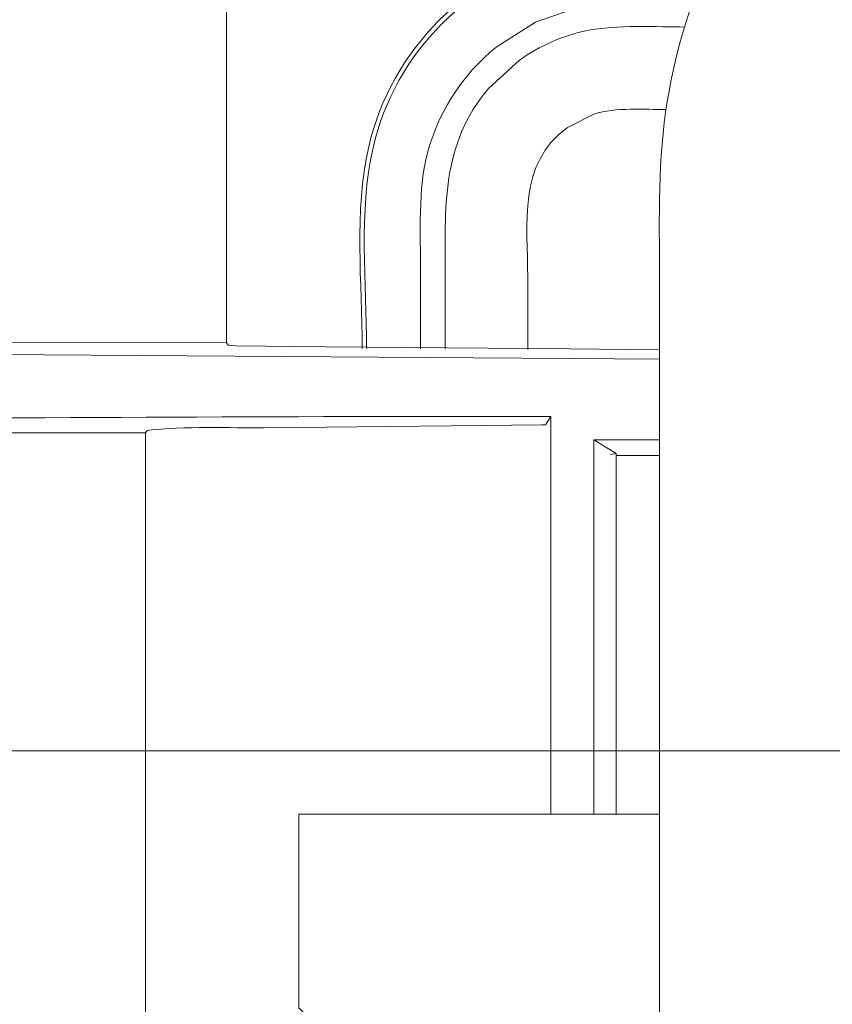
# Model space of a CAD drawing. Units: millimetres. Extents: x -47.4 to 47.4, y -45.5 to 45.5.
# Drawn here: x 17 to 20.5, y 34.3 to 38.5 of the extents above; entities that cross this region are included whole.
import ezdxf
from ezdxf.lldxf.tags import DXFTag

# ---------------------------------------------------------------- set-up
doc = ezdxf.new("R2010")
doc.units = ezdxf.units.MM
doc.header["$MEASUREMENT"] = 0
doc.layers.add('AXIS', color=7, linetype='Continuous')
tags = doc.linetypes.add('New Line101', pattern=[1, 0.5, -0.5]).pattern_tags.tags
tags[6:7] = [DXFTag(74, 4), DXFTag(75, 0), DXFTag(340, '0'), DXFTag(46, 1.0), DXFTag(50, 0.0), DXFTag(44, 0.0), DXFTag(45, 0.0)]
tags[4:5] = [DXFTag(74, 4), DXFTag(75, 0), DXFTag(340, '0'), DXFTag(46, 1.0), DXFTag(50, 0.0), DXFTag(44, 0.0), DXFTag(45, 0.0)]
tags = doc.linetypes.add('New Line122', pattern=[1, 0.5, -0.5]).pattern_tags.tags
tags[6:7] = [DXFTag(74, 4), DXFTag(75, 0), DXFTag(340, '0'), DXFTag(46, 1.0), DXFTag(50, 0.0), DXFTag(44, 0.0), DXFTag(45, 0.0)]
tags[4:5] = [DXFTag(74, 4), DXFTag(75, 0), DXFTag(340, '0'), DXFTag(46, 1.0), DXFTag(50, 0.0), DXFTag(44, 0.0), DXFTag(45, 0.0)]
tags = doc.linetypes.add('New Line123', pattern=[1, 0.5, -0.5]).pattern_tags.tags
tags[6:7] = [DXFTag(74, 4), DXFTag(75, 0), DXFTag(340, '0'), DXFTag(46, 1.0), DXFTag(50, 0.0), DXFTag(44, 0.0), DXFTag(45, 0.0)]
tags[4:5] = [DXFTag(74, 4), DXFTag(75, 0), DXFTag(340, '0'), DXFTag(46, 1.0), DXFTag(50, 0.0), DXFTag(44, 0.0), DXFTag(45, 0.0)]
tags = doc.linetypes.add('New Line124', pattern=[1, 0.5, -0.5]).pattern_tags.tags
tags[6:7] = [DXFTag(74, 4), DXFTag(75, 0), DXFTag(340, '0'), DXFTag(46, 1.0), DXFTag(50, 0.0), DXFTag(44, 0.0), DXFTag(45, 0.0)]
tags[4:5] = [DXFTag(74, 4), DXFTag(75, 0), DXFTag(340, '0'), DXFTag(46, 1.0), DXFTag(50, 0.0), DXFTag(44, 0.0), DXFTag(45, 0.0)]
tags = doc.linetypes.add('New Line125', pattern=[1, 0.5, -0.5]).pattern_tags.tags
tags[6:7] = [DXFTag(74, 4), DXFTag(75, 0), DXFTag(340, '0'), DXFTag(46, 1.0), DXFTag(50, 0.0), DXFTag(44, 0.0), DXFTag(45, 0.0)]
tags[4:5] = [DXFTag(74, 4), DXFTag(75, 0), DXFTag(340, '0'), DXFTag(46, 1.0), DXFTag(50, 0.0), DXFTag(44, 0.0), DXFTag(45, 0.0)]
tags = doc.linetypes.add('New Line126', pattern=[1, 0.5, -0.5]).pattern_tags.tags
tags[6:7] = [DXFTag(74, 4), DXFTag(75, 0), DXFTag(340, '0'), DXFTag(46, 1.0), DXFTag(50, 0.0), DXFTag(44, 0.0), DXFTag(45, 0.0)]
tags[4:5] = [DXFTag(74, 4), DXFTag(75, 0), DXFTag(340, '0'), DXFTag(46, 1.0), DXFTag(50, 0.0), DXFTag(44, 0.0), DXFTag(45, 0.0)]
tags = doc.linetypes.add('New Line127', pattern=[1, 0.5, -0.5]).pattern_tags.tags
tags[6:7] = [DXFTag(74, 4), DXFTag(75, 0), DXFTag(340, '0'), DXFTag(46, 1.0), DXFTag(50, 0.0), DXFTag(44, 0.0), DXFTag(45, 0.0)]
tags[4:5] = [DXFTag(74, 4), DXFTag(75, 0), DXFTag(340, '0'), DXFTag(46, 1.0), DXFTag(50, 0.0), DXFTag(44, 0.0), DXFTag(45, 0.0)]
tags = doc.linetypes.add('New Line210', pattern=[1, 0.5, -0.5]).pattern_tags.tags
tags[6:7] = [DXFTag(74, 4), DXFTag(75, 0), DXFTag(340, '0'), DXFTag(46, 1.0), DXFTag(50, 0.0), DXFTag(44, 0.0), DXFTag(45, 0.0)]
tags[4:5] = [DXFTag(74, 4), DXFTag(75, 0), DXFTag(340, '0'), DXFTag(46, 1.0), DXFTag(50, 0.0), DXFTag(44, 0.0), DXFTag(45, 0.0)]
tags = doc.linetypes.add('New Line217', pattern=[1, 0.5, -0.5]).pattern_tags.tags
tags[6:7] = [DXFTag(74, 4), DXFTag(75, 0), DXFTag(340, '0'), DXFTag(46, 1.0), DXFTag(50, 0.0), DXFTag(44, 0.0), DXFTag(45, 0.0)]
tags[4:5] = [DXFTag(74, 4), DXFTag(75, 0), DXFTag(340, '0'), DXFTag(46, 1.0), DXFTag(50, 0.0), DXFTag(44, 0.0), DXFTag(45, 0.0)]
tags = doc.linetypes.add('New Line293', pattern=[1, 0.5, -0.5]).pattern_tags.tags
tags[6:7] = [DXFTag(74, 4), DXFTag(75, 0), DXFTag(340, '0'), DXFTag(46, 1.0), DXFTag(50, 0.0), DXFTag(44, 0.0), DXFTag(45, 0.0)]
tags[4:5] = [DXFTag(74, 4), DXFTag(75, 0), DXFTag(340, '0'), DXFTag(46, 1.0), DXFTag(50, 0.0), DXFTag(44, 0.0), DXFTag(45, 0.0)]
tags = doc.linetypes.add('New Line302', pattern=[1, 0.5, -0.5]).pattern_tags.tags
tags[6:7] = [DXFTag(74, 4), DXFTag(75, 0), DXFTag(340, '0'), DXFTag(46, 1.0), DXFTag(50, 0.0), DXFTag(44, 0.0), DXFTag(45, 0.0)]
tags[4:5] = [DXFTag(74, 4), DXFTag(75, 0), DXFTag(340, '0'), DXFTag(46, 1.0), DXFTag(50, 0.0), DXFTag(44, 0.0), DXFTag(45, 0.0)]
tags = doc.linetypes.add('New Line309', pattern=[1, 0.5, -0.5]).pattern_tags.tags
tags[6:7] = [DXFTag(74, 4), DXFTag(75, 0), DXFTag(340, '0'), DXFTag(46, 1.0), DXFTag(50, 0.0), DXFTag(44, 0.0), DXFTag(45, 0.0)]
tags[4:5] = [DXFTag(74, 4), DXFTag(75, 0), DXFTag(340, '0'), DXFTag(46, 1.0), DXFTag(50, 0.0), DXFTag(44, 0.0), DXFTag(45, 0.0)]
tags = doc.linetypes.add('New Line310', pattern=[1, 0.5, -0.5]).pattern_tags.tags
tags[6:7] = [DXFTag(74, 4), DXFTag(75, 0), DXFTag(340, '0'), DXFTag(46, 1.0), DXFTag(50, 0.0), DXFTag(44, 0.0), DXFTag(45, 0.0)]
tags[4:5] = [DXFTag(74, 4), DXFTag(75, 0), DXFTag(340, '0'), DXFTag(46, 1.0), DXFTag(50, 0.0), DXFTag(44, 0.0), DXFTag(45, 0.0)]
tags = doc.linetypes.add('New Line311', pattern=[1, 0.5, -0.5]).pattern_tags.tags
tags[6:7] = [DXFTag(74, 4), DXFTag(75, 0), DXFTag(340, '0'), DXFTag(46, 1.0), DXFTag(50, 0.0), DXFTag(44, 0.0), DXFTag(45, 0.0)]
tags[4:5] = [DXFTag(74, 4), DXFTag(75, 0), DXFTag(340, '0'), DXFTag(46, 1.0), DXFTag(50, 0.0), DXFTag(44, 0.0), DXFTag(45, 0.0)]
tags = doc.linetypes.add('New Line312', pattern=[1, 0.5, -0.5]).pattern_tags.tags
tags[6:7] = [DXFTag(74, 4), DXFTag(75, 0), DXFTag(340, '0'), DXFTag(46, 1.0), DXFTag(50, 0.0), DXFTag(44, 0.0), DXFTag(45, 0.0)]
tags[4:5] = [DXFTag(74, 4), DXFTag(75, 0), DXFTag(340, '0'), DXFTag(46, 1.0), DXFTag(50, 0.0), DXFTag(44, 0.0), DXFTag(45, 0.0)]
tags = doc.linetypes.add('New Line313', pattern=[1, 0.5, -0.5]).pattern_tags.tags
tags[6:7] = [DXFTag(74, 4), DXFTag(75, 0), DXFTag(340, '0'), DXFTag(46, 1.0), DXFTag(50, 0.0), DXFTag(44, 0.0), DXFTag(45, 0.0)]
tags[4:5] = [DXFTag(74, 4), DXFTag(75, 0), DXFTag(340, '0'), DXFTag(46, 1.0), DXFTag(50, 0.0), DXFTag(44, 0.0), DXFTag(45, 0.0)]
tags = doc.linetypes.add('New Line314', pattern=[1, 0.5, -0.5]).pattern_tags.tags
tags[6:7] = [DXFTag(74, 4), DXFTag(75, 0), DXFTag(340, '0'), DXFTag(46, 1.0), DXFTag(50, 0.0), DXFTag(44, 0.0), DXFTag(45, 0.0)]
tags[4:5] = [DXFTag(74, 4), DXFTag(75, 0), DXFTag(340, '0'), DXFTag(46, 1.0), DXFTag(50, 0.0), DXFTag(44, 0.0), DXFTag(45, 0.0)]
tags = doc.linetypes.add('New Line315', pattern=[1, 0.5, -0.5]).pattern_tags.tags
tags[6:7] = [DXFTag(74, 4), DXFTag(75, 0), DXFTag(340, '0'), DXFTag(46, 1.0), DXFTag(50, 0.0), DXFTag(44, 0.0), DXFTag(45, 0.0)]
tags[4:5] = [DXFTag(74, 4), DXFTag(75, 0), DXFTag(340, '0'), DXFTag(46, 1.0), DXFTag(50, 0.0), DXFTag(44, 0.0), DXFTag(45, 0.0)]
tags = doc.linetypes.add('New Line316', pattern=[1, 0.5, -0.5]).pattern_tags.tags
tags[6:7] = [DXFTag(74, 4), DXFTag(75, 0), DXFTag(340, '0'), DXFTag(46, 1.0), DXFTag(50, 0.0), DXFTag(44, 0.0), DXFTag(45, 0.0)]
tags[4:5] = [DXFTag(74, 4), DXFTag(75, 0), DXFTag(340, '0'), DXFTag(46, 1.0), DXFTag(50, 0.0), DXFTag(44, 0.0), DXFTag(45, 0.0)]
tags = doc.linetypes.add('New Line317', pattern=[1, 0.5, -0.5]).pattern_tags.tags
tags[6:7] = [DXFTag(74, 4), DXFTag(75, 0), DXFTag(340, '0'), DXFTag(46, 1.0), DXFTag(50, 0.0), DXFTag(44, 0.0), DXFTag(45, 0.0)]
tags[4:5] = [DXFTag(74, 4), DXFTag(75, 0), DXFTag(340, '0'), DXFTag(46, 1.0), DXFTag(50, 0.0), DXFTag(44, 0.0), DXFTag(45, 0.0)]
tags = doc.linetypes.add('New Line318', pattern=[1, 0.5, -0.5]).pattern_tags.tags
tags[6:7] = [DXFTag(74, 4), DXFTag(75, 0), DXFTag(340, '0'), DXFTag(46, 1.0), DXFTag(50, 0.0), DXFTag(44, 0.0), DXFTag(45, 0.0)]
tags[4:5] = [DXFTag(74, 4), DXFTag(75, 0), DXFTag(340, '0'), DXFTag(46, 1.0), DXFTag(50, 0.0), DXFTag(44, 0.0), DXFTag(45, 0.0)]
tags = doc.linetypes.add('New Line319', pattern=[1, 0.5, -0.5]).pattern_tags.tags
tags[6:7] = [DXFTag(74, 4), DXFTag(75, 0), DXFTag(340, '0'), DXFTag(46, 1.0), DXFTag(50, 0.0), DXFTag(44, 0.0), DXFTag(45, 0.0)]
tags[4:5] = [DXFTag(74, 4), DXFTag(75, 0), DXFTag(340, '0'), DXFTag(46, 1.0), DXFTag(50, 0.0), DXFTag(44, 0.0), DXFTag(45, 0.0)]
tags = doc.linetypes.add('New Line370', pattern=[1, 0.5, -0.5]).pattern_tags.tags
tags[6:7] = [DXFTag(74, 4), DXFTag(75, 0), DXFTag(340, '0'), DXFTag(46, 1.0), DXFTag(50, 0.0), DXFTag(44, 0.0), DXFTag(45, 0.0)]
tags[4:5] = [DXFTag(74, 4), DXFTag(75, 0), DXFTag(340, '0'), DXFTag(46, 1.0), DXFTag(50, 0.0), DXFTag(44, 0.0), DXFTag(45, 0.0)]
tags = doc.linetypes.add('New Line371', pattern=[1, 0.5, -0.5]).pattern_tags.tags
tags[6:7] = [DXFTag(74, 4), DXFTag(75, 0), DXFTag(340, '0'), DXFTag(46, 1.0), DXFTag(50, 0.0), DXFTag(44, 0.0), DXFTag(45, 0.0)]
tags[4:5] = [DXFTag(74, 4), DXFTag(75, 0), DXFTag(340, '0'), DXFTag(46, 1.0), DXFTag(50, 0.0), DXFTag(44, 0.0), DXFTag(45, 0.0)]
tags = doc.linetypes.add('New Line64', pattern=[1, 0.5, -0.5]).pattern_tags.tags
tags[6:7] = [DXFTag(74, 4), DXFTag(75, 0), DXFTag(340, '0'), DXFTag(46, 1.0), DXFTag(50, 0.0), DXFTag(44, 0.0), DXFTag(45, 0.0)]
tags[4:5] = [DXFTag(74, 4), DXFTag(75, 0), DXFTag(340, '0'), DXFTag(46, 1.0), DXFTag(50, 0.0), DXFTag(44, 0.0), DXFTag(45, 0.0)]
tags = doc.linetypes.add('New Line66', pattern=[1, 0.5, -0.5]).pattern_tags.tags
tags[6:7] = [DXFTag(74, 4), DXFTag(75, 0), DXFTag(340, '0'), DXFTag(46, 1.0), DXFTag(50, 0.0), DXFTag(44, 0.0), DXFTag(45, 0.0)]
tags[4:5] = [DXFTag(74, 4), DXFTag(75, 0), DXFTag(340, '0'), DXFTag(46, 1.0), DXFTag(50, 0.0), DXFTag(44, 0.0), DXFTag(45, 0.0)]
tags = doc.linetypes.add('New Line71', pattern=[1, 0.5, -0.5]).pattern_tags.tags
tags[6:7] = [DXFTag(74, 4), DXFTag(75, 0), DXFTag(340, '0'), DXFTag(46, 1.0), DXFTag(50, 0.0), DXFTag(44, 0.0), DXFTag(45, 0.0)]
tags[4:5] = [DXFTag(74, 4), DXFTag(75, 0), DXFTag(340, '0'), DXFTag(46, 1.0), DXFTag(50, 0.0), DXFTag(44, 0.0), DXFTag(45, 0.0)]
tags = doc.linetypes.add('New Line74', pattern=[1, 0.5, -0.5]).pattern_tags.tags
tags[6:7] = [DXFTag(74, 4), DXFTag(75, 0), DXFTag(340, '0'), DXFTag(46, 1.0), DXFTag(50, 0.0), DXFTag(44, 0.0), DXFTag(45, 0.0)]
tags[4:5] = [DXFTag(74, 4), DXFTag(75, 0), DXFTag(340, '0'), DXFTag(46, 1.0), DXFTag(50, 0.0), DXFTag(44, 0.0), DXFTag(45, 0.0)]
tags = doc.linetypes.add('New Line75', pattern=[1, 0.5, -0.5]).pattern_tags.tags
tags[6:7] = [DXFTag(74, 4), DXFTag(75, 0), DXFTag(340, '0'), DXFTag(46, 1.0), DXFTag(50, 0.0), DXFTag(44, 0.0), DXFTag(45, 0.0)]
tags[4:5] = [DXFTag(74, 4), DXFTag(75, 0), DXFTag(340, '0'), DXFTag(46, 1.0), DXFTag(50, 0.0), DXFTag(44, 0.0), DXFTag(45, 0.0)]
tags = doc.linetypes.add('New Line76', pattern=[1, 0.5, -0.5]).pattern_tags.tags
tags[6:7] = [DXFTag(74, 4), DXFTag(75, 0), DXFTag(340, '0'), DXFTag(46, 1.0), DXFTag(50, 0.0), DXFTag(44, 0.0), DXFTag(45, 0.0)]
tags[4:5] = [DXFTag(74, 4), DXFTag(75, 0), DXFTag(340, '0'), DXFTag(46, 1.0), DXFTag(50, 0.0), DXFTag(44, 0.0), DXFTag(45, 0.0)]
tags = doc.linetypes.add('New Line77', pattern=[1, 0.5, -0.5]).pattern_tags.tags
tags[6:7] = [DXFTag(74, 4), DXFTag(75, 0), DXFTag(340, '0'), DXFTag(46, 1.0), DXFTag(50, 0.0), DXFTag(44, 0.0), DXFTag(45, 0.0)]
tags[4:5] = [DXFTag(74, 4), DXFTag(75, 0), DXFTag(340, '0'), DXFTag(46, 1.0), DXFTag(50, 0.0), DXFTag(44, 0.0), DXFTag(45, 0.0)]
tags = doc.linetypes.add('New Line78', pattern=[1, 0.5, -0.5]).pattern_tags.tags
tags[6:7] = [DXFTag(74, 4), DXFTag(75, 0), DXFTag(340, '0'), DXFTag(46, 1.0), DXFTag(50, 0.0), DXFTag(44, 0.0), DXFTag(45, 0.0)]
tags[4:5] = [DXFTag(74, 4), DXFTag(75, 0), DXFTag(340, '0'), DXFTag(46, 1.0), DXFTag(50, 0.0), DXFTag(44, 0.0), DXFTag(45, 0.0)]
tags = doc.linetypes.add('New Line79', pattern=[1, 0.5, -0.5]).pattern_tags.tags
tags[6:7] = [DXFTag(74, 4), DXFTag(75, 0), DXFTag(340, '0'), DXFTag(46, 1.0), DXFTag(50, 0.0), DXFTag(44, 0.0), DXFTag(45, 0.0)]
tags[4:5] = [DXFTag(74, 4), DXFTag(75, 0), DXFTag(340, '0'), DXFTag(46, 1.0), DXFTag(50, 0.0), DXFTag(44, 0.0), DXFTag(45, 0.0)]
tags = doc.linetypes.add('New Line99', pattern=[1, 0.5, -0.5]).pattern_tags.tags
tags[6:7] = [DXFTag(74, 4), DXFTag(75, 0), DXFTag(340, '0'), DXFTag(46, 1.0), DXFTag(50, 0.0), DXFTag(44, 0.0), DXFTag(45, 0.0)]
tags[4:5] = [DXFTag(74, 4), DXFTag(75, 0), DXFTag(340, '0'), DXFTag(46, 1.0), DXFTag(50, 0.0), DXFTag(44, 0.0), DXFTag(45, 0.0)]

msp = doc.modelspace()

# ---------------------------------------------------------------- linework, layer by layer
at = {"layer": 'AXIS', "linetype": 'New Line370', "lineweight": 9}
msp.add_open_spline([(22.2448, 40.1902), (21.9792, 40.1809), (21.8012, 40.1649), (21.5455, 40.0897), (21.5455, 40.0897), (21.0909, 39.9559), (20.6785, 39.6917), (20.3683, 39.3333), (20.3683, 39.3333), (20.0585, 38.9757), (19.8542, 38.5309), (19.7869, 38.0624), (19.7869, 38.0624), (19.7518, 37.818), (19.761, 37.5699), (19.761, 37.3241)], degree=3, knots=[0, 0, 0, 0, 0.2, 0.2, 0.2, 0.2, 0.4, 0.4, 0.4, 0.4, 0.6, 0.6, 0.6, 0.6, 1, 1, 1, 1], dxfattribs=at)
at = {"layer": 'AXIS', "linetype": 'New Line99', "lineweight": 9}
msp.add_open_spline([(17.932, 37.0746), (17.932, 37.0746), (17.9251, 37.085), (17.9251, 37.085), (17.9251, 37.085), (17.9251, 37.085), (17.9249, 37.4671), (17.9249, 37.4671), (17.9249, 37.4671), (17.9249, 37.4671), (17.9235, 39.6753), (17.9235, 39.6753)], degree=3, knots=[0, 0, 0, 0, 0.25, 0.25, 0.25, 0.25, 0.5, 0.5, 0.5, 0.5, 1, 1, 1, 1], dxfattribs=at)
at = {"layer": 'AXIS', "linetype": 'New Line293', "lineweight": 9}
msp.add_open_spline([(20.0062, 38.7758), (19.7949, 38.7758), (19.5696, 38.7956), (19.3616, 38.7481), (19.3616, 38.7481), (18.9507, 38.6543), (18.6216, 38.3252), (18.5279, 37.9143), (18.5279, 37.9143), (18.4656, 37.6417), (18.5001, 37.3375), (18.5001, 37.0607)], degree=3, knots=[0, 0, 0, 0, 0.25, 0.25, 0.25, 0.25, 0.5, 0.5, 0.5, 0.5, 1, 1, 1, 1], dxfattribs=at)
at = {"layer": 'AXIS', "linetype": 'New Line302', "lineweight": 9}
msp.add_open_spline([(18.5189, 37.0606), (18.5189, 37.336), (18.4842, 37.6388), (18.5463, 37.9102), (18.5463, 37.9102), (18.6384, 38.314), (18.9619, 38.6376), (19.3658, 38.7298), (19.3658, 38.7298), (19.5691, 38.7761), (19.7892, 38.757), (19.996, 38.757)], degree=3, knots=[0, 0, 0, 0, 0.25, 0.25, 0.25, 0.25, 0.5, 0.5, 0.5, 0.5, 1, 1, 1, 1], dxfattribs=at)
at = {"layer": 'AXIS', "linetype": 'New Line309', "lineweight": 9}
msp.add_open_spline([(19.4168, 38.5061), (19.4168, 38.5061), (19.235, 38.4426), (19.235, 38.4426), (19.235, 38.4426), (19.235, 38.4426), (19.0719, 38.3402), (19.0719, 38.3402)], degree=3, knots=[0, 0, 0, 0, 0.333333, 0.333333, 0.333333, 0.333333, 1, 1, 1, 1], dxfattribs=at)
at = {"layer": 'AXIS', "linetype": 'New Line315', "lineweight": 9}
msp.add_open_spline([(19.1679, 38.2821), (19.2504, 38.3429), (19.3541, 38.3869), (19.4542, 38.4076), (19.4542, 38.4076), (19.5734, 38.4323), (19.7594, 38.4228), (19.8678, 38.4225)], degree=3, knots=[0, 0, 0, 0, 0.333333, 0.333333, 0.333333, 0.333333, 1, 1, 1, 1], dxfattribs=at)
at = {"layer": 'AXIS', "linetype": 'New Line310', "lineweight": 9}
msp.add_open_spline([(19.0719, 38.3402), (18.9205, 38.2193), (18.8129, 38.0481), (18.7697, 37.8592), (18.7697, 37.8592), (18.7368, 37.7149), (18.7482, 37.4979), (18.7482, 37.3632)], degree=3, knots=[0, 0, 0, 0, 0.333333, 0.333333, 0.333333, 0.333333, 1, 1, 1, 1], dxfattribs=at)
at = {"layer": 'AXIS', "linetype": 'New Line314', "lineweight": 9}
msp.add_open_spline([(19.0358, 38.1615), (19.0358, 38.1615), (19.1679, 38.2821), (19.1679, 38.2821)], degree=3, dxfattribs=at)
at = {"layer": 'AXIS', "linetype": 'New Line313', "lineweight": 9}
msp.add_open_spline([(18.8522, 37.3628), (18.8522, 37.6532), (18.8339, 37.9274), (19.0358, 38.1615)], degree=3, dxfattribs=at)
at = {"layer": 'AXIS', "linetype": 'New Line317', "lineweight": 9}
msp.add_open_spline([(19.483, 38.0537), (19.483, 38.0537), (19.3702, 37.9966), (19.3702, 37.9966)], degree=3, dxfattribs=at)
at = {"layer": 'AXIS', "linetype": 'New Line316', "lineweight": 9}
msp.add_open_spline([(19.7891, 38.0728), (19.7006, 38.073), (19.5734, 38.0829), (19.483, 38.0537)], degree=3, dxfattribs=at)
at = {"layer": 'AXIS', "linetype": 'New Line318', "lineweight": 9}
msp.add_open_spline([(19.3702, 37.9966), (19.158, 37.8431), (19.2023, 37.5893), (19.2023, 37.362)], degree=3, dxfattribs=at)
at = {"layer": 'AXIS', "linetype": 'New Line311', "lineweight": 9}
msp.add_open_spline([(18.7482, 37.3632), (18.7482, 37.3632), (18.7482, 37.0586), (18.7482, 37.0586)], degree=3, dxfattribs=at)
at = {"layer": 'AXIS', "linetype": 'New Line312', "lineweight": 9}
msp.add_open_spline([(18.8522, 37.0578), (18.8522, 37.0578), (18.8522, 37.3628), (18.8522, 37.3628)], degree=3, dxfattribs=at)
at = {"layer": 'AXIS', "linetype": 'New Line319', "lineweight": 9}
msp.add_open_spline([(19.2023, 37.362), (19.2023, 37.362), (19.2023, 37.0561), (19.2023, 37.0561)], degree=3, dxfattribs=at)
at = {"layer": 'AXIS', "linetype": 'New Line371', "lineweight": 9}
msp.add_open_spline([(19.761, 37.3241), (19.761, 37.3241), (19.761, 29.6799), (19.761, 29.6799)], degree=3, dxfattribs=at)
at = {"layer": 'AXIS', "linetype": 'New Line64', "lineweight": 9}
msp.add_open_spline([(17.9251, 37.085), (17.9251, 37.085), (11.4037, 37.0856), (11.4037, 37.0856)], degree=3, dxfattribs=at)
at = {"layer": 'AXIS', "linetype": 'New Line122', "lineweight": 9}
msp.add_open_spline([(19.761, 37.0149), (19.761, 37.0149), (19.3789, 37.0176), (19.3789, 37.0176), (19.3789, 37.0176), (19.3789, 37.0176), (11.8765, 37.0701), (11.8765, 37.0701), (11.8765, 37.0701), (11.8765, 37.0701), (11.4943, 37.0727), (11.4943, 37.0727), (11.4943, 37.0727), (11.4943, 37.0727), (11.4202, 37.0791), (11.4202, 37.0791), (11.4202, 37.0791), (11.4202, 37.0791), (11.4037, 37.0856), (11.4037, 37.0856)], degree=3, knots=[0, 0, 0, 0, 0.166667, 0.166667, 0.166667, 0.166667, 0.333333, 0.333333, 0.333333, 0.333333, 0.5, 0.5, 0.5, 0.5, 0.666667, 0.666667, 0.666667, 0.666667, 1, 1, 1, 1], dxfattribs=at)
at = {"layer": 'AXIS', "linetype": 'New Line101', "lineweight": 9}
msp.add_open_spline([(19.761, 37.0551), (19.761, 37.0551), (19.3789, 37.0585), (19.3789, 37.0585), (19.3789, 37.0585), (19.3789, 37.0585), (18.3448, 37.0678), (18.3448, 37.0678), (18.3448, 37.0678), (18.3448, 37.0678), (17.9627, 37.0712), (17.9627, 37.0712), (17.9627, 37.0712), (17.9627, 37.0712), (17.932, 37.0746), (17.932, 37.0746)], degree=3, knots=[0, 0, 0, 0, 0.2, 0.2, 0.2, 0.2, 0.4, 0.4, 0.4, 0.4, 0.6, 0.6, 0.6, 0.6, 1, 1, 1, 1], dxfattribs=at)
at = {"layer": 'AXIS', "linetype": 'New Line124', "lineweight": 9}
msp.add_open_spline([(19.3007, 36.7728), (17.0131, 36.7728), (14.7269, 36.7512), (12.4387, 36.7362), (12.4387, 36.7362), (12.168, 36.7344), (11.8981, 36.7312), (11.6276, 36.7216), (11.6276, 36.7216), (11.5717, 36.7196), (11.463, 36.7244), (11.4035, 36.7023)], degree=3, knots=[0, 0, 0, 0, 0.25, 0.25, 0.25, 0.25, 0.5, 0.5, 0.5, 0.5, 1, 1, 1, 1], dxfattribs=at)
at = {"layer": 'AXIS', "linetype": 'New Line71', "lineweight": 9}
msp.add_open_spline([(19.3007, 36.7728), (19.3007, 36.7728), (19.2769, 36.7372), (19.2769, 36.7372)], degree=3, dxfattribs=at)
at = {"layer": 'AXIS', "linetype": 'New Line66', "lineweight": 9}
msp.add_open_spline([(19.3007, 35.0881), (19.3007, 35.0881), (19.3007, 36.7728), (19.3007, 36.7728)], degree=3, dxfattribs=at)
at = {"layer": 'AXIS', "linetype": 'New Line127', "lineweight": 9}
msp.add_open_spline([(17.5881, 30.2909), (17.5881, 30.2909), (17.5811, 30.3013), (17.5811, 30.3013), (17.5811, 30.3013), (17.5811, 30.3013), (17.5811, 30.6834), (17.5811, 30.6834), (17.5811, 30.6834), (17.5811, 30.6834), (17.5811, 36.3206), (17.5811, 36.3206), (17.5811, 36.3206), (17.5811, 36.3206), (17.5811, 36.7028), (17.5811, 36.7028), (17.5811, 36.7028), (17.5811, 36.7028), (17.5881, 36.7132), (17.5881, 36.7132)], degree=3, knots=[0, 0, 0, 0, 0.166667, 0.166667, 0.166667, 0.166667, 0.333333, 0.333333, 0.333333, 0.333333, 0.5, 0.5, 0.5, 0.5, 0.666667, 0.666667, 0.666667, 0.666667, 1, 1, 1, 1], dxfattribs=at)
at = {"layer": 'AXIS', "linetype": 'New Line126', "lineweight": 9}
msp.add_open_spline([(18.0842, 36.7244), (17.9404, 36.723), (17.7466, 36.7327), (17.5881, 36.7132)], degree=3, dxfattribs=at)
at = {"layer": 'AXIS', "linetype": 'New Line125', "lineweight": 9}
msp.add_open_spline([(19.2769, 36.7372), (19.2769, 36.7372), (19.2601, 36.7364), (19.2601, 36.7364), (19.2601, 36.7364), (19.2601, 36.7364), (18.8779, 36.7325), (18.8779, 36.7325), (18.8779, 36.7325), (18.8779, 36.7325), (18.0842, 36.7244), (18.0842, 36.7244)], degree=3, knots=[0, 0, 0, 0, 0.25, 0.25, 0.25, 0.25, 0.5, 0.5, 0.5, 0.5, 1, 1, 1, 1], dxfattribs=at)
at = {"layer": 'AXIS', "linetype": 'New Line123', "lineweight": 9}
msp.add_open_spline([(17.5811, 36.7028), (15.5219, 36.7028), (13.4626, 36.7081), (11.4035, 36.7023)], degree=3, dxfattribs=at)
at = {"layer": 'AXIS', "linetype": 'New Line74', "lineweight": 9}
msp.add_open_spline([(19.4824, 35.0881), (19.4824, 35.0881), (19.4824, 36.674), (19.4824, 36.674)], degree=3, dxfattribs=at)
at = {"layer": 'AXIS', "linetype": 'New Line75', "lineweight": 9}
msp.add_open_spline([(19.5766, 36.615), (19.5766, 36.615), (19.4824, 36.674), (19.4824, 36.674)], degree=3, dxfattribs=at)
at = {"layer": 'AXIS', "linetype": 'New Line76', "lineweight": 9}
msp.add_open_spline([(19.761, 36.674), (19.761, 36.674), (19.4824, 36.674), (19.4824, 36.674)], degree=3, dxfattribs=at)
at = {"layer": 'AXIS', "linetype": 'New Line77', "lineweight": 9}
msp.add_open_spline([(19.5536, 36.612), (19.5536, 36.612), (19.5766, 36.615), (19.5766, 36.615)], degree=3, dxfattribs=at)
at = {"layer": 'AXIS', "linetype": 'New Line78', "lineweight": 9}
msp.add_open_spline([(19.5766, 35.0881), (19.5766, 35.0881), (19.5766, 36.615), (19.5766, 36.615)], degree=3, dxfattribs=at)
at = {"layer": 'AXIS', "linetype": 'New Line79', "lineweight": 9}
msp.add_open_spline([(19.761, 36.6072), (19.761, 36.6072), (19.5766, 36.6069), (19.5766, 36.6069)], degree=3, dxfattribs=at)
at = {"layer": 'AXIS', "color": 250, "lineweight": 15}
msp.add_open_spline([(23.5295, 35.3563), (23.5295, 35.3563), (16.1344, 35.3563), (16.1344, 35.3563)], degree=3, dxfattribs=at)
at = {"layer": 'AXIS', "linetype": 'New Line210', "lineweight": 9}
msp.add_open_spline([(19.761, 35.0881), (19.761, 35.0881), (18.2322, 35.0881), (18.2322, 35.0881)], degree=3, dxfattribs=at)
at = {"layer": 'AXIS', "linetype": 'New Line217', "lineweight": 9}
msp.add_open_spline([(18.8056, 33.7886), (18.8056, 33.7886), (18.7099, 33.7886), (18.7099, 33.7886), (18.7099, 33.7886), (18.7099, 33.7886), (18.2322, 34.2664), (18.2322, 34.2664), (18.2322, 34.2664), (18.2322, 34.2664), (18.2322, 35.0881), (18.2322, 35.0881)], degree=3, knots=[0, 0, 0, 0, 0.25, 0.25, 0.25, 0.25, 0.5, 0.5, 0.5, 0.5, 1, 1, 1, 1], dxfattribs=at)

doc.saveas('drawing.dxf')
